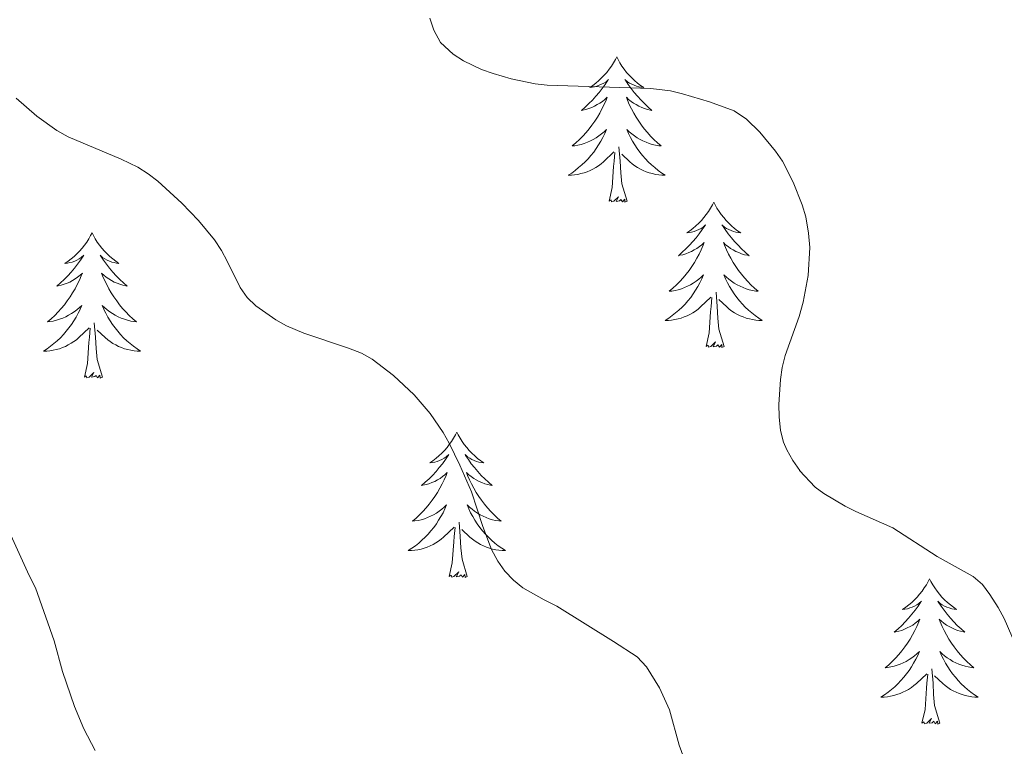
# Model space of a CAD drawing. Units: metres. Extents: x 596827 to 601324, y 4694010 to 4697043.
# Drawn here: x 598275 to 598355, y 4694620 to 4694680 of the extents above; entities that cross this region are included whole.
import ezdxf

# ---------------------------------------------------------------- set-up
doc = ezdxf.new("R2010")
doc.units = ezdxf.units.M
doc.header["$MEASUREMENT"] = 0
doc.layers.add('Level 36', color=19, linetype='Continuous', lineweight=40)
doc.layers.add('Level 5', color=36, linetype='Continuous', lineweight=0)

msp = doc.modelspace()

# ---------------------------------------------------------------- linework, layer by layer
at = {"layer": 'Level 36', "color": 92, "linetype": 'Continuous', "lineweight": 0}
for points in [[(598323.47, 4694676.96), (598323.36, 4694676.74), (598323.2, 4694676.47), (598323.03, 4694676.2), (598322.85, 4694675.94), (598322.66, 4694675.69), (598322.45, 4694675.46), (598322.23, 4694675.23), (598322, 4694675.01), (598321.76, 4694674.81), (598321.51, 4694674.62), (598321.25, 4694674.44), (598321.45, 4694674.47), (598321.65, 4694674.5), (598321.85, 4694674.56), (598322.04, 4694674.63), (598322.23, 4694674.71), (598322.42, 4694674.81), (598322.59, 4694674.92), (598322.79, 4694675.11), (598322.75, 4694675.05), (598322.52, 4694674.7), (598322.28, 4694674.37), (598322.02, 4694674.04), (598321.76, 4694673.73), (598321.48, 4694673.42), (598321.18, 4694673.13), (598320.88, 4694672.84), (598320.57, 4694672.57), (598320.69, 4694672.6), (598320.94, 4694672.65), (598321.18, 4694672.73), (598321.42, 4694672.81), (598321.65, 4694672.92), (598321.87, 4694673.04), (598322.09, 4694673.17), (598322.29, 4694673.31), (598322.49, 4694673.47), (598322.68, 4694673.64), (598322.59, 4694673.42), (598322.43, 4694673.06), (598322.26, 4694672.7), (598322.08, 4694672.35), (598321.88, 4694672.01), (598321.66, 4694671.68), (598321.44, 4694671.36), (598321.2, 4694671.05), (598320.95, 4694670.75), (598320.68, 4694670.45), (598320.41, 4694670.17), (598320.12, 4694669.9), (598319.82, 4694669.65), (598320.02, 4694669.67), (598320.29, 4694669.72), (598320.55, 4694669.78), (598320.81, 4694669.86), (598321.06, 4694669.95), (598321.31, 4694670.06), (598321.55, 4694670.19), (598321.79, 4694670.32), (598322.01, 4694670.47), (598322.23, 4694670.64), (598322.44, 4694670.81), (598322.63, 4694671), (598322.49, 4694670.67)], [(598323.47, 4694676.96), (598323.58, 4694676.74), (598323.73, 4694676.47), (598323.9, 4694676.2), (598324.08, 4694675.94), (598324.28, 4694675.69), (598324.48, 4694675.46), (598324.7, 4694675.23), (598324.93, 4694675.01), (598325.17, 4694674.81), (598325.42, 4694674.62), (598325.68, 4694674.44), (598325.48, 4694674.47), (598325.28, 4694674.5), (598325.08, 4694674.56), (598324.89, 4694674.63), (598324.7, 4694674.71), (598324.52, 4694674.81), (598324.34, 4694674.92), (598324.14, 4694675.11), (598324.18, 4694675.05), (598324.41, 4694674.7), (598324.65, 4694674.37), (598324.91, 4694674.04), (598325.18, 4694673.73), (598325.46, 4694673.42), (598325.75, 4694673.13), (598326.05, 4694672.84), (598326.36, 4694672.57), (598326.24, 4694672.6), (598325.99, 4694672.65), (598325.75, 4694672.73), (598325.52, 4694672.81), (598325.28, 4694672.92), (598325.06, 4694673.04), (598324.85, 4694673.17), (598324.64, 4694673.31), (598324.44, 4694673.47), (598324.26, 4694673.64), (598324.34, 4694673.42), (598324.5, 4694673.06), (598324.67, 4694672.7), (598324.86, 4694672.35), (598325.06, 4694672.01), (598325.27, 4694671.68), (598325.49, 4694671.36), (598325.73, 4694671.05), (598325.98, 4694670.75), (598326.25, 4694670.45), (598326.52, 4694670.17), (598326.81, 4694669.9), (598327.11, 4694669.65), (598326.91, 4694669.67), (598326.64, 4694669.72), (598326.38, 4694669.78), (598326.12, 4694669.86), (598325.87, 4694669.95), (598325.62, 4694670.06), (598325.38, 4694670.19), (598325.14, 4694670.32), (598324.92, 4694670.47), (598324.7, 4694670.64), (598324.5, 4694670.81), (598324.3, 4694671), (598324.44, 4694670.67)], [(598322.488, 4694670.671), (598322.328, 4694670.351), (598322.158, 4694670.041), (598321.978, 4694669.731), (598321.778, 4694669.441), (598321.578, 4694669.151), (598321.348, 4694668.871), (598321.118, 4694668.601), (598320.868, 4694668.351), (598320.608, 4694668.101), (598320.338, 4694667.871), (598320.058, 4694667.642), (598319.778, 4694667.432), (598319.488, 4694667.242), (598319.748, 4694667.252), (598320.008, 4694667.282), (598320.278, 4694667.322), (598320.538, 4694667.381), (598320.788, 4694667.451), (598321.038, 4694667.531), (598321.278, 4694667.641), (598321.518, 4694667.751), (598321.748, 4694667.891), (598321.968, 4694668.031), (598322.188, 4694668.191), (598322.388, 4694668.361), (598323.238, 4694669.161)], [(598324.438, 4694670.671), (598324.598, 4694670.351), (598324.768, 4694670.041), (598324.948, 4694669.731), (598325.148, 4694669.441), (598325.358, 4694669.151), (598325.578, 4694668.871), (598325.818, 4694668.601), (598326.058, 4694668.351), (598326.318, 4694668.101), (598326.588, 4694667.871), (598326.868, 4694667.641), (598327.158, 4694667.431), (598327.447, 4694667.241), (598327.177, 4694667.251), (598326.918, 4694667.281), (598326.658, 4694667.321), (598326.398, 4694667.381), (598326.138, 4694667.451), (598325.888, 4694667.531), (598325.648, 4694667.641), (598325.408, 4694667.751), (598325.178, 4694667.891), (598324.958, 4694668.031), (598324.738, 4694668.191), (598324.538, 4694668.361), (598323.878, 4694668.981)], [(598322.85, 4694665.11), (598323.09, 4694666.23), (598323.2, 4694667.97), (598323.25, 4694668.4), (598323.32, 4694669.12)], [(598324.32, 4694665.11), (598323.89, 4694666.55), (598323.8, 4694667.45), (598323.75, 4694668.4), (598323.65, 4694669.57)], [(598324.32, 4694665.11), (598324.14, 4694665.04), (598324.12, 4694665.28), (598323.93, 4694665.06), (598323.81, 4694665.26), (598323.69, 4694665.15), (598323.42, 4694665.1), (598323.62, 4694665.49), (598323.23, 4694665.11), (598323.04, 4694665.06), (598323, 4694665.22), (598322.85, 4694665.11)], [(598331.43, 4694665.04), (598331.32, 4694664.82), (598331.16, 4694664.55), (598330.99, 4694664.28), (598330.81, 4694664.02), (598330.62, 4694663.77), (598330.41, 4694663.54), (598330.19, 4694663.31), (598329.96, 4694663.09), (598329.72, 4694662.89), (598329.47, 4694662.7), (598329.21, 4694662.52), (598329.41, 4694662.55), (598329.61, 4694662.58), (598329.81, 4694662.64), (598330, 4694662.71), (598330.19, 4694662.79), (598330.38, 4694662.89), (598330.55, 4694663), (598330.75, 4694663.19), (598330.71, 4694663.13), (598330.48, 4694662.79), (598330.24, 4694662.45), (598329.98, 4694662.12), (598329.72, 4694661.81), (598329.44, 4694661.5), (598329.14, 4694661.21), (598328.84, 4694660.93), (598328.53, 4694660.65), (598328.65, 4694660.68), (598328.9, 4694660.73), (598329.14, 4694660.81), (598329.38, 4694660.9), (598329.61, 4694661), (598329.83, 4694661.12), (598330.05, 4694661.25), (598330.25, 4694661.39), (598330.45, 4694661.55), (598330.64, 4694661.72), (598330.55, 4694661.5), (598330.39, 4694661.14), (598330.22, 4694660.78), (598330.04, 4694660.44), (598329.84, 4694660.1), (598329.62, 4694659.77), (598329.4, 4694659.44), (598329.16, 4694659.13), (598328.91, 4694658.83), (598328.64, 4694658.54), (598328.37, 4694658.25), (598328.08, 4694657.99), (598327.78, 4694657.73), (598327.98, 4694657.75), (598328.25, 4694657.8), (598328.51, 4694657.86), (598328.77, 4694657.94), (598329.02, 4694658.03), (598329.27, 4694658.14), (598329.51, 4694658.27), (598329.75, 4694658.4), (598329.97, 4694658.55), (598330.19, 4694658.72), (598330.4, 4694658.89), (598330.59, 4694659.08), (598330.45, 4694658.75)], [(598331.43, 4694665.04), (598331.54, 4694664.82), (598331.69, 4694664.55), (598331.86, 4694664.28), (598332.04, 4694664.02), (598332.24, 4694663.77), (598332.44, 4694663.54), (598332.66, 4694663.31), (598332.89, 4694663.09), (598333.13, 4694662.89), (598333.38, 4694662.7), (598333.64, 4694662.52), (598333.44, 4694662.55), (598333.24, 4694662.58), (598333.04, 4694662.64), (598332.85, 4694662.71), (598332.66, 4694662.79), (598332.48, 4694662.89), (598332.3, 4694663), (598332.1, 4694663.19), (598332.14, 4694663.13), (598332.37, 4694662.79), (598332.61, 4694662.45), (598332.87, 4694662.12), (598333.14, 4694661.81), (598333.42, 4694661.5), (598333.71, 4694661.21), (598334.01, 4694660.93), (598334.32, 4694660.65), (598334.2, 4694660.68), (598333.95, 4694660.73), (598333.71, 4694660.81), (598333.48, 4694660.9), (598333.24, 4694661), (598333.02, 4694661.12), (598332.81, 4694661.25), (598332.6, 4694661.39), (598332.4, 4694661.55), (598332.22, 4694661.72), (598332.3, 4694661.5), (598332.46, 4694661.14), (598332.63, 4694660.78), (598332.82, 4694660.44), (598333.02, 4694660.1), (598333.23, 4694659.77), (598333.45, 4694659.44), (598333.69, 4694659.13), (598333.94, 4694658.83), (598334.21, 4694658.54), (598334.48, 4694658.25), (598334.77, 4694657.99), (598335.07, 4694657.73), (598334.87, 4694657.75), (598334.6, 4694657.8), (598334.34, 4694657.86), (598334.08, 4694657.94), (598333.83, 4694658.03), (598333.58, 4694658.14), (598333.34, 4694658.27), (598333.1, 4694658.4), (598332.88, 4694658.55), (598332.66, 4694658.72), (598332.46, 4694658.89), (598332.26, 4694659.08), (598332.4, 4694658.75)], [(598280.44, 4694662.53), (598280.32, 4694662.31), (598280.17, 4694662.04), (598280, 4694661.77), (598279.82, 4694661.52), (598279.63, 4694661.27), (598279.42, 4694661.03), (598279.2, 4694660.8), (598278.97, 4694660.59), (598278.73, 4694660.39), (598278.48, 4694660.19), (598278.22, 4694660.02), (598278.42, 4694660.04), (598278.62, 4694660.08), (598278.82, 4694660.13), (598279.02, 4694660.2), (598279.2, 4694660.29), (598279.38, 4694660.39), (598279.56, 4694660.5), (598279.76, 4694660.69), (598279.72, 4694660.62), (598279.49, 4694660.28), (598279.25, 4694659.94), (598278.99, 4694659.62), (598278.73, 4694659.3), (598278.45, 4694658.99), (598278.15, 4694658.7), (598277.85, 4694658.42), (598277.54, 4694658.15), (598277.66, 4694658.17), (598277.91, 4694658.23), (598278.15, 4694658.3), (598278.39, 4694658.39), (598278.62, 4694658.49), (598278.84, 4694658.61), (598279.06, 4694658.74), (598279.26, 4694658.89), (598279.46, 4694659.04), (598279.65, 4694659.21), (598279.56, 4694658.99), (598279.4, 4694658.63), (598279.23, 4694658.28), (598279.05, 4694657.93), (598278.85, 4694657.59), (598278.64, 4694657.26), (598278.41, 4694656.94), (598278.17, 4694656.62), (598277.92, 4694656.32), (598277.65, 4694656.03), (598277.38, 4694655.75), (598277.09, 4694655.48), (598276.8, 4694655.22), (598276.99, 4694655.25), (598277.26, 4694655.29), (598277.52, 4694655.35), (598277.78, 4694655.43), (598278.04, 4694655.53), (598278.28, 4694655.64), (598278.52, 4694655.76), (598278.76, 4694655.9), (598278.98, 4694656.05), (598279.2, 4694656.21), (598279.4, 4694656.39), (598279.6, 4694656.57), (598279.46, 4694656.25)], [(598280.44, 4694662.53), (598280.55, 4694662.31), (598280.7, 4694662.04), (598280.87, 4694661.77), (598281.05, 4694661.52), (598281.25, 4694661.27), (598281.45, 4694661.03), (598281.67, 4694660.8), (598281.9, 4694660.59), (598282.14, 4694660.39), (598282.39, 4694660.19), (598282.65, 4694660.02), (598282.45, 4694660.04), (598282.25, 4694660.08), (598282.05, 4694660.13), (598281.86, 4694660.2), (598281.67, 4694660.29), (598281.49, 4694660.39), (598281.31, 4694660.5), (598281.11, 4694660.69), (598281.15, 4694660.62), (598281.38, 4694660.28), (598281.62, 4694659.94), (598281.88, 4694659.62), (598282.15, 4694659.3), (598282.43, 4694658.99), (598282.72, 4694658.7), (598283.02, 4694658.42), (598283.33, 4694658.15), (598283.21, 4694658.17), (598282.96, 4694658.23), (598282.72, 4694658.3), (598282.49, 4694658.39), (598282.26, 4694658.49), (598282.03, 4694658.61), (598281.82, 4694658.74), (598281.61, 4694658.89), (598281.41, 4694659.04), (598281.22, 4694659.21), (598281.31, 4694658.99), (598281.47, 4694658.63), (598281.64, 4694658.28), (598281.82, 4694657.93), (598282.02, 4694657.59), (598282.24, 4694657.26), (598282.46, 4694656.94), (598282.7, 4694656.62), (598282.95, 4694656.32), (598283.22, 4694656.03), (598283.49, 4694655.75), (598283.78, 4694655.48), (598284.08, 4694655.22), (598283.88, 4694655.25), (598283.61, 4694655.29), (598283.35, 4694655.35), (598283.09, 4694655.43), (598282.84, 4694655.53), (598282.59, 4694655.64), (598282.35, 4694655.76), (598282.11, 4694655.9), (598281.89, 4694656.05), (598281.67, 4694656.21), (598281.47, 4694656.39), (598281.27, 4694656.57), (598281.41, 4694656.25)], [(598330.446, 4694658.751), (598330.286, 4694658.431), (598330.116, 4694658.121), (598329.936, 4694657.811), (598329.736, 4694657.521), (598329.536, 4694657.231), (598329.306, 4694656.951), (598329.076, 4694656.681), (598328.826, 4694656.431), (598328.566, 4694656.181), (598328.296, 4694655.951), (598328.016, 4694655.732), (598327.736, 4694655.522), (598327.446, 4694655.332), (598327.706, 4694655.332), (598327.966, 4694655.362), (598328.236, 4694655.402), (598328.496, 4694655.461), (598328.746, 4694655.531), (598328.996, 4694655.621), (598329.236, 4694655.721), (598329.476, 4694655.831), (598329.706, 4694655.971), (598329.926, 4694656.111), (598330.146, 4694656.271), (598330.346, 4694656.441), (598331.196, 4694657.241)], [(598332.396, 4694658.751), (598332.556, 4694658.431), (598332.726, 4694658.121), (598332.906, 4694657.811), (598333.106, 4694657.521), (598333.316, 4694657.231), (598333.535, 4694656.951), (598333.775, 4694656.681), (598334.015, 4694656.431), (598334.275, 4694656.181), (598334.545, 4694655.951), (598334.825, 4694655.731), (598335.115, 4694655.521), (598335.405, 4694655.331), (598335.135, 4694655.331), (598334.875, 4694655.361), (598334.615, 4694655.401), (598334.355, 4694655.461), (598334.095, 4694655.531), (598333.845, 4694655.621), (598333.605, 4694655.721), (598333.365, 4694655.831), (598333.135, 4694655.971), (598332.915, 4694656.111), (598332.695, 4694656.271), (598332.496, 4694656.441), (598331.836, 4694657.061)], [(598330.81, 4694653.19), (598331.05, 4694654.31), (598331.16, 4694656.05), (598331.21, 4694656.48), (598331.28, 4694657.21)], [(598332.28, 4694653.19), (598331.85, 4694654.63), (598331.76, 4694655.53), (598331.71, 4694656.48), (598331.61, 4694657.65)], [(598279.462, 4694656.248), (598279.302, 4694655.928), (598279.142, 4694655.609), (598278.952, 4694655.309), (598278.762, 4694655.009), (598278.542, 4694654.719), (598278.322, 4694654.449), (598278.092, 4694654.179), (598277.842, 4694653.919), (598277.582, 4694653.669), (598277.312, 4694653.439), (598277.042, 4694653.219), (598276.752, 4694653.009), (598276.462, 4694652.819), (598276.722, 4694652.829), (598276.982, 4694652.849), (598277.252, 4694652.889), (598277.502, 4694652.949), (598277.762, 4694653.019), (598278.012, 4694653.109), (598278.252, 4694653.209), (598278.492, 4694653.329), (598278.722, 4694653.459), (598278.942, 4694653.599), (598279.162, 4694653.759), (598279.362, 4694653.929), (598280.212, 4694654.728)], [(598281.412, 4694656.248), (598281.572, 4694655.928), (598281.742, 4694655.608), (598281.922, 4694655.308), (598282.122, 4694655.008), (598282.332, 4694654.718), (598282.551, 4694654.448), (598282.781, 4694654.178), (598283.031, 4694653.918), (598283.291, 4694653.668), (598283.561, 4694653.438), (598283.841, 4694653.218), (598284.131, 4694653.008), (598284.421, 4694652.818), (598284.151, 4694652.828), (598283.891, 4694652.848), (598283.631, 4694652.888), (598283.371, 4694652.948), (598283.111, 4694653.018), (598282.861, 4694653.108), (598282.621, 4694653.208), (598282.381, 4694653.328), (598282.151, 4694653.458), (598281.931, 4694653.598), (598281.722, 4694653.758), (598281.512, 4694653.928), (598280.852, 4694654.548)], [(598279.82, 4694650.68), (598280.06, 4694651.8), (598280.18, 4694653.54), (598280.22, 4694653.97), (598280.29, 4694654.7)], [(598281.29, 4694650.68), (598280.86, 4694652.12), (598280.77, 4694653.03), (598280.72, 4694653.97), (598280.62, 4694655.14)], [(598332.28, 4694653.19), (598332.1, 4694653.12), (598332.08, 4694653.36), (598331.89, 4694653.14), (598331.77, 4694653.34), (598331.65, 4694653.23), (598331.38, 4694653.18), (598331.58, 4694653.57), (598331.19, 4694653.19), (598331, 4694653.14), (598330.96, 4694653.3), (598330.81, 4694653.19)], [(598281.29, 4694650.68), (598281.11, 4694650.61), (598281.09, 4694650.85), (598280.9, 4694650.63), (598280.78, 4694650.83), (598280.66, 4694650.73), (598280.39, 4694650.67), (598280.59, 4694651.07), (598280.2, 4694650.69), (598280.02, 4694650.63), (598279.97, 4694650.79), (598279.82, 4694650.68)], [(598310.36, 4694646.17), (598310.25, 4694645.95), (598310.09, 4694645.68), (598309.92, 4694645.41), (598309.74, 4694645.16), (598309.55, 4694644.91), (598309.34, 4694644.67), (598309.12, 4694644.44), (598308.89, 4694644.23), (598308.65, 4694644.03), (598308.4, 4694643.83), (598308.14, 4694643.66), (598308.34, 4694643.68), (598308.54, 4694643.72), (598308.74, 4694643.77), (598308.94, 4694643.84), (598309.13, 4694643.93), (598309.31, 4694644.03), (598309.48, 4694644.14), (598309.69, 4694644.33), (598309.64, 4694644.26), (598309.42, 4694643.92), (598309.17, 4694643.58), (598308.92, 4694643.26), (598308.65, 4694642.94), (598308.37, 4694642.63), (598308.08, 4694642.34), (598307.77, 4694642.06), (598307.46, 4694641.79), (598307.58, 4694641.81), (598307.83, 4694641.87), (598308.07, 4694641.94), (598308.31, 4694642.03), (598308.54, 4694642.13), (598308.76, 4694642.25), (598308.98, 4694642.38), (598309.18, 4694642.53), (598309.38, 4694642.68), (598309.57, 4694642.85), (598309.48, 4694642.63), (598309.32, 4694642.27), (598309.15, 4694641.92), (598308.97, 4694641.57), (598308.77, 4694641.23), (598308.56, 4694640.9), (598308.33, 4694640.58), (598308.09, 4694640.26), (598307.84, 4694639.96), (598307.58, 4694639.67), (598307.3, 4694639.39), (598307.01, 4694639.12), (598306.72, 4694638.86), (598306.91, 4694638.89), (598307.18, 4694638.93), (598307.44, 4694638.99), (598307.7, 4694639.07), (598307.96, 4694639.17), (598308.2, 4694639.28), (598308.45, 4694639.4), (598308.68, 4694639.54), (598308.9, 4694639.69), (598309.12, 4694639.85), (598309.33, 4694640.03), (598309.52, 4694640.21), (598309.38, 4694639.89)], [(598310.36, 4694646.17), (598310.47, 4694645.95), (598310.62, 4694645.68), (598310.79, 4694645.41), (598310.97, 4694645.15), (598311.17, 4694644.91), (598311.38, 4694644.67), (598311.59, 4694644.44), (598311.82, 4694644.23), (598312.06, 4694644.02), (598312.32, 4694643.83), (598312.58, 4694643.65), (598312.38, 4694643.68), (598312.17, 4694643.72), (598311.97, 4694643.77), (598311.78, 4694643.84), (598311.59, 4694643.93), (598311.41, 4694644.03), (598311.24, 4694644.14), (598311.03, 4694644.33), (598311.07, 4694644.26), (598311.3, 4694643.92), (598311.54, 4694643.58), (598311.8, 4694643.26), (598312.07, 4694642.94), (598312.35, 4694642.63), (598312.64, 4694642.34), (598312.94, 4694642.06), (598313.26, 4694641.79), (598313.13, 4694641.81), (598312.89, 4694641.87), (598312.64, 4694641.94), (598312.41, 4694642.03), (598312.18, 4694642.13), (598311.95, 4694642.25), (598311.74, 4694642.38), (598311.53, 4694642.53), (598311.33, 4694642.68), (598311.15, 4694642.85), (598311.24, 4694642.63), (598311.39, 4694642.27), (598311.56, 4694641.92), (598311.75, 4694641.57), (598311.95, 4694641.23), (598312.16, 4694640.9), (598312.39, 4694640.58), (598312.62, 4694640.26), (598312.88, 4694639.96), (598313.14, 4694639.67), (598313.42, 4694639.39), (598313.7, 4694639.12), (598314, 4694638.86), (598313.8, 4694638.89), (598313.54, 4694638.93), (598313.27, 4694638.99), (598313.01, 4694639.07), (598312.76, 4694639.17), (598312.51, 4694639.28), (598312.27, 4694639.4), (598312.04, 4694639.54), (598311.81, 4694639.69), (598311.6, 4694639.85), (598311.39, 4694640.03), (598311.19, 4694640.21), (598311.34, 4694639.89)], [(598309.376, 4694639.886), (598309.226, 4694639.566), (598309.056, 4694639.246), (598308.866, 4694638.946), (598308.676, 4694638.646), (598308.466, 4694638.356), (598308.236, 4694638.086), (598308.006, 4694637.816), (598307.756, 4694637.556), (598307.496, 4694637.306), (598307.236, 4694637.076), (598306.956, 4694636.856), (598306.666, 4694636.646), (598306.376, 4694636.456), (598306.636, 4694636.466), (598306.906, 4694636.486), (598307.166, 4694636.526), (598307.426, 4694636.586), (598307.676, 4694636.656), (598307.926, 4694636.746), (598308.176, 4694636.846), (598308.406, 4694636.966), (598308.636, 4694637.096), (598308.866, 4694637.236), (598309.076, 4694637.396), (598309.276, 4694637.566), (598310.126, 4694638.366)], [(598311.336, 4694639.885), (598311.486, 4694639.565), (598311.656, 4694639.245), (598311.836, 4694638.945), (598312.036, 4694638.645), (598312.246, 4694638.355), (598312.466, 4694638.085), (598312.706, 4694637.815), (598312.946, 4694637.555), (598313.206, 4694637.305), (598313.476, 4694637.075), (598313.756, 4694636.855), (598314.045, 4694636.645), (598314.335, 4694636.455), (598314.065, 4694636.465), (598313.805, 4694636.485), (598313.546, 4694636.525), (598313.286, 4694636.585), (598313.026, 4694636.656), (598312.776, 4694636.746), (598312.536, 4694636.846), (598312.296, 4694636.966), (598312.066, 4694637.096), (598311.846, 4694637.236), (598311.636, 4694637.396), (598311.426, 4694637.566), (598310.776, 4694638.186)], [(598311.21, 4694634.32), (598310.78, 4694635.76), (598310.69, 4694636.67), (598310.64, 4694637.61), (598310.54, 4694638.78)], [(598309.74, 4694634.32), (598309.98, 4694635.44), (598310.1, 4694637.18), (598310.14, 4694637.61), (598310.21, 4694638.34)], [(598311.21, 4694634.32), (598311.04, 4694634.25), (598311.02, 4694634.49), (598310.83, 4694634.27), (598310.7, 4694634.47), (598310.58, 4694634.37), (598310.31, 4694634.31), (598310.51, 4694634.71), (598310.12, 4694634.33), (598309.94, 4694634.27), (598309.9, 4694634.43), (598309.74, 4694634.32)], [(598349.12, 4694634.15), (598349.01, 4694633.93), (598348.86, 4694633.65), (598348.69, 4694633.39), (598348.51, 4694633.13), (598348.31, 4694632.88), (598348.11, 4694632.64), (598347.89, 4694632.42), (598347.66, 4694632.2), (598347.42, 4694632), (598347.17, 4694631.81), (598346.91, 4694631.63), (598347.1, 4694631.65), (598347.31, 4694631.69), (598347.51, 4694631.75), (598347.7, 4694631.81), (598347.89, 4694631.9), (598348.07, 4694632), (598348.25, 4694632.11), (598348.45, 4694632.3), (598348.41, 4694632.24), (598348.18, 4694631.89), (598347.94, 4694631.56), (598347.68, 4694631.23), (598347.41, 4694630.91), (598347.13, 4694630.61), (598346.84, 4694630.31), (598346.54, 4694630.03), (598346.22, 4694629.76), (598346.35, 4694629.78), (598346.6, 4694629.84), (598346.84, 4694629.91), (598347.07, 4694630), (598347.3, 4694630.11), (598347.53, 4694630.22), (598347.74, 4694630.35), (598347.95, 4694630.5), (598348.15, 4694630.66), (598348.33, 4694630.83), (598348.25, 4694630.61), (598348.09, 4694630.24), (598347.92, 4694629.89), (598347.73, 4694629.54), (598347.53, 4694629.2), (598347.32, 4694628.87), (598347.1, 4694628.55), (598346.86, 4694628.24), (598346.6, 4694627.93), (598346.34, 4694627.64), (598346.07, 4694627.36), (598345.78, 4694627.09), (598345.48, 4694626.83), (598345.68, 4694626.86), (598345.94, 4694626.91), (598346.21, 4694626.97), (598346.47, 4694627.05), (598346.72, 4694627.14), (598346.97, 4694627.25), (598347.21, 4694627.37), (598347.44, 4694627.51), (598347.67, 4694627.66), (598347.89, 4694627.83), (598348.09, 4694628), (598348.29, 4694628.19), (598348.15, 4694627.86)], [(598349.12, 4694634.15), (598349.23, 4694633.93), (598349.39, 4694633.65), (598349.56, 4694633.39), (598349.74, 4694633.13), (598349.93, 4694632.88), (598350.14, 4694632.64), (598350.36, 4694632.42), (598350.59, 4694632.2), (598350.83, 4694632), (598351.08, 4694631.81), (598351.34, 4694631.63), (598351.14, 4694631.65), (598350.94, 4694631.69), (598350.74, 4694631.75), (598350.54, 4694631.81), (598350.36, 4694631.9), (598350.17, 4694632), (598350, 4694632.11), (598349.8, 4694632.3), (598349.84, 4694632.24), (598350.07, 4694631.89), (598350.31, 4694631.56), (598350.56, 4694631.23), (598350.83, 4694630.91), (598351.11, 4694630.61), (598351.4, 4694630.31), (598351.71, 4694630.03), (598352.02, 4694629.76), (598351.9, 4694629.78), (598351.65, 4694629.84), (598351.41, 4694629.91), (598351.17, 4694630), (598350.94, 4694630.11), (598350.72, 4694630.22), (598350.5, 4694630.35), (598350.3, 4694630.5), (598350.1, 4694630.66), (598349.91, 4694630.83), (598350, 4694630.61), (598350.16, 4694630.24), (598350.33, 4694629.89), (598350.51, 4694629.54), (598350.71, 4694629.2), (598350.92, 4694628.87), (598351.15, 4694628.55), (598351.39, 4694628.24), (598351.64, 4694627.93), (598351.9, 4694627.64), (598352.18, 4694627.36), (598352.47, 4694627.09), (598352.76, 4694626.83), (598352.57, 4694626.86), (598352.3, 4694626.91), (598352.04, 4694626.97), (598351.78, 4694627.05), (598351.52, 4694627.14), (598351.28, 4694627.25), (598351.04, 4694627.37), (598350.8, 4694627.51), (598350.58, 4694627.66), (598350.36, 4694627.83), (598350.15, 4694628), (598349.96, 4694628.19), (598350.1, 4694627.86)], [(598348.15, 4694627.861), (598347.99, 4694627.541), (598347.82, 4694627.231), (598347.64, 4694626.922), (598347.44, 4694626.632), (598347.23, 4694626.342), (598347.01, 4694626.062), (598346.77, 4694625.792), (598346.53, 4694625.532), (598346.27, 4694625.292), (598346, 4694625.052), (598345.72, 4694624.832), (598345.43, 4694624.622), (598345.14, 4694624.432), (598345.41, 4694624.442), (598345.67, 4694624.472), (598345.93, 4694624.512), (598346.19, 4694624.562), (598346.45, 4694624.642), (598346.7, 4694624.722), (598346.94, 4694624.832), (598347.18, 4694624.942), (598347.41, 4694625.072), (598347.63, 4694625.222), (598347.84, 4694625.382), (598348.05, 4694625.552), (598348.9, 4694626.351)], [(598350.1, 4694627.861), (598350.26, 4694627.541), (598350.42, 4694627.231), (598350.61, 4694626.921), (598350.8, 4694626.631), (598351.01, 4694626.341), (598351.24, 4694626.061), (598351.47, 4694625.791), (598351.72, 4694625.531), (598351.979, 4694625.291), (598352.239, 4694625.051), (598352.519, 4694624.831), (598352.809, 4694624.621), (598353.099, 4694624.431), (598352.839, 4694624.441), (598352.579, 4694624.471), (598352.309, 4694624.511), (598352.049, 4694624.561), (598351.799, 4694624.641), (598351.549, 4694624.721), (598351.299, 4694624.831), (598351.07, 4694624.941), (598350.84, 4694625.071), (598350.62, 4694625.221), (598350.4, 4694625.381), (598350.2, 4694625.551), (598349.54, 4694626.171)], [(598348.5, 4694622.3), (598348.75, 4694623.41), (598348.86, 4694625.16), (598348.91, 4694625.59), (598348.97, 4694626.31)], [(598349.97, 4694622.3), (598349.54, 4694623.74), (598349.45, 4694624.64), (598349.41, 4694625.59), (598349.31, 4694626.75)], [(598349.97, 4694622.3), (598349.8, 4694622.23), (598349.78, 4694622.47), (598349.59, 4694622.25), (598349.47, 4694622.45), (598349.35, 4694622.34), (598349.08, 4694622.29), (598349.28, 4694622.68), (598348.89, 4694622.3), (598348.7, 4694622.25), (598348.66, 4694622.41), (598348.5, 4694622.3)]]:
    msp.add_lwpolyline(points, dxfattribs=at)
at = {"layer": 'Level 5', "color": 36, "linetype": 'Continuous', "lineweight": 0}
for points in [[(598308.151, 4694680.132, 355), (598308.461, 4694679.142, 355), (598309.011, 4694678.132, 355), (598310.061, 4694677.192, 355), (598310.901, 4694676.642, 355), (598312.39, 4694675.932, 355), (598313.34, 4694675.582, 355), (598314.81, 4694675.162, 355), (598316.77, 4694674.751, 355), (598317.76, 4694674.631, 355), (598326.278, 4694674.37, 355), (598327.878, 4694674.17, 355), (598328.858, 4694673.94, 355), (598331.088, 4694673.269, 355), (598333.107, 4694672.529, 355), (598334.117, 4694671.859, 355), (598335.217, 4694670.769, 355), (598336.487, 4694669.229, 355), (598337.056, 4694668.399, 355), (598337.936, 4694666.669, 355), (598338.676, 4694664.809, 355), (598338.966, 4694663.849, 355), (598339.205, 4694662.499, 355), (598339.315, 4694661.309, 355), (598339.165, 4694659.03, 355), (598338.765, 4694656.84, 355), (598338.435, 4694655.66, 355), (598337.284, 4694652.461, 355), (598337.044, 4694651.481, 355), (598336.894, 4694650.491, 355), (598336.754, 4694648.431, 355), (598336.784, 4694647.431, 355), (598336.904, 4694646.321, 355), (598337.144, 4694645.351, 355), (598337.414, 4694644.721, 355), (598337.903, 4694643.841, 355), (598338.473, 4694643.031, 355)], [(598274.22, 4694673.57, 360), (598275.92, 4694672.09, 360), (598277.56, 4694670.93, 360), (598278.49, 4694670.41, 360), (598282.84, 4694668.58, 360), (598284.2, 4694667.91, 360), (598285.04, 4694667.37, 360), (598285.83, 4694666.76, 360), (598287.8, 4694664.97, 360), (598289.18, 4694663.53, 360), (598290.47, 4694661.94, 360), (598291.05, 4694661.07, 360), (598291.53, 4694660.19, 360), (598292.58, 4694658.05, 360), (598293.16, 4694657.23, 360), (598293.86, 4694656.54, 360), (598295.52, 4694655.38, 360), (598296.39, 4694654.9, 360), (598297.82, 4694654.3, 360), (598301.48, 4694653.07, 360), (598302.54, 4694652.65, 360), (598303.42, 4694652.17, 360), (598305.16, 4694650.82, 360), (598306.85, 4694649.23, 360), (598308.16, 4694647.7, 360), (598309.23, 4694646.14, 360), (598309.72, 4694645.26, 360), (598310.61, 4694643.47, 360), (598311.56, 4694641.27, 360), (598312.49, 4694638.43, 360), (598313.21, 4694636.55, 360), (598313.72, 4694635.6, 360), (598314.3, 4694634.77, 360), (598314.99, 4694634.03, 360), (598315.78, 4694633.4, 360), (598317.51, 4694632.43, 360), (598318.57, 4694631.9, 360), (598323.21, 4694629, 360), (598325.15, 4694627.74, 360), (598325.92, 4694626.91, 360), (598326.98, 4694625.19, 360), (598327.79, 4694623.39, 360), (598328.58, 4694620.49, 360), (598329.71, 4694617.47, 360)], [(598338.47, 4694643.03, 355), (598339.74, 4694641.67, 355), (598340.46, 4694641.13, 355), (598342.19, 4694640.11, 355), (598343.08, 4694639.67, 355), (598346.12, 4694638.31, 355), (598349.76, 4694635.96, 355), (598352.7, 4694634.32, 355), (598353.46, 4694633.67, 355), (598354.08, 4694632.86, 355), (598354.76, 4694631.79, 355), (598355.24, 4694630.89, 355), (598356.23, 4694628.62, 355)], [(598272.96, 4694639.53, 365), (598275.29, 4694634.41, 365), (598275.8, 4694633.41, 365), (598277.34, 4694629.04, 365), (598278.03, 4694626.53, 365), (598279, 4694623.68, 365), (598279.78, 4694621.83, 365), (598280.7, 4694620.05, 365)]]:
    msp.add_polyline3d(points, dxfattribs=at)

doc.saveas('drawing.dxf')
